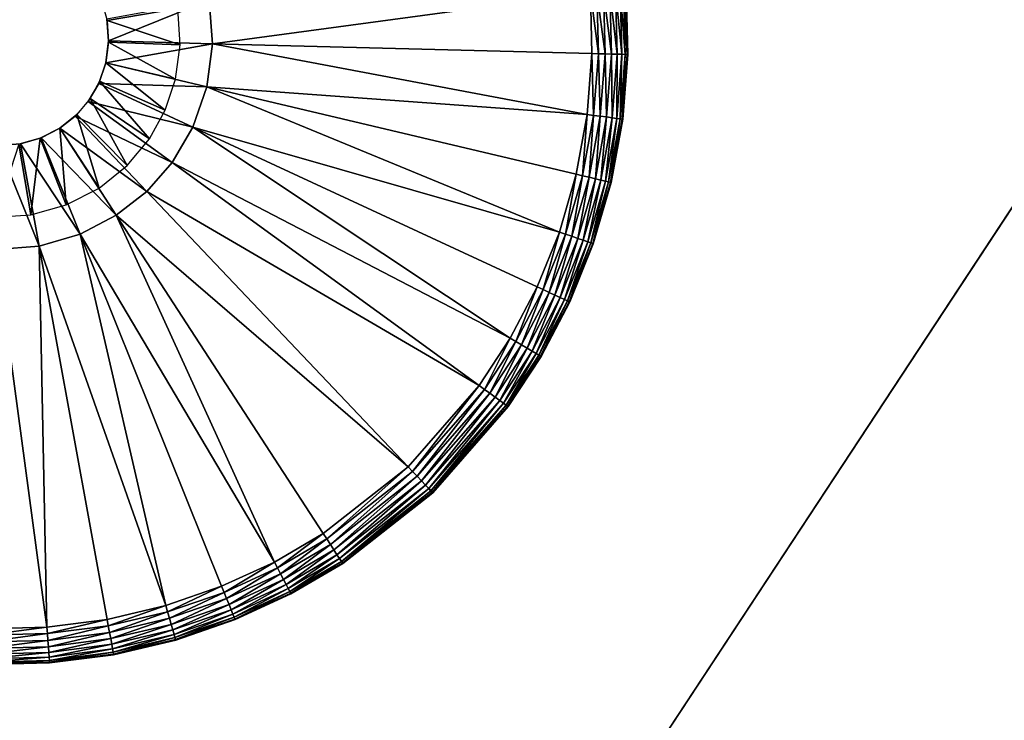
# Model space of a CAD drawing. Units: inches. Extents: x -28.8 to 28.8, y -32.3 to 23.6.
# Drawn here: x -10.2 to -9.1, y -14.4 to -13.6 of the extents above; entities that cross this region are included whole.
import ezdxf

# ---------------------------------------------------------------- set-up
doc = ezdxf.new("R2010")
doc.units = ezdxf.units.IN
doc.header["$MEASUREMENT"] = 0
for name, color, linetype in [('SEAT-BOTTOMSUPPORT', 5, 'Continuous'), ('SEAT-FABRICBOTTOM', 5, 'Continuous'), ('SEAT-FABRICTOP', 5, 'Continuous'), ('SEAT-GLIDE', 5, 'Continuous')]:
    doc.layers.add(name, color=color, linetype=linetype)

msp = doc.modelspace()

# ---------------------------------------------------------------- linework, layer by layer
at = {"layer": 'SEAT-BOTTOMSUPPORT'}
for points in [[(-12.9428, -15.1416, 0.4147), (12.8117, -15.1416, 0.4147), (14.5062, -13.5429, 0.4147), (-14.6373, -13.5429, 0.4147)], [(12.8117, -15.1416, 0.336), (-12.9428, -15.1416, 0.336), (-14.6373, -13.5429, 0.336), (14.5062, -13.5429, 0.336)]]:
    msp.add_3dface(points, dxfattribs=at)
at = {"layer": 'SEAT-FABRICBOTTOM'}
for points in [[(-11.7085, -13.9537, 0.4138), (-13.2493, -12.5, 0.4138), (-11.1879, -10.5553, 0.4138), (-9.8869, -11.7827, 0.4138)], [(-10.0094, -15.2186, 0.4138), (-11.7085, -13.9537, 0.4138), (-9.8869, -11.7827, 0.4138), (-8.4522, -12.8509, 0.4138)], [(-8.175, -16.2777, 0.4138), (-10.0094, -15.2186, 0.4138), (-8.4522, -12.8509, 0.4138), (-6.9031, -13.7452, 0.4138)], [(-13.0518, -15.5546, 0.4173), (-11.1578, -16.9646, 0.4173), (-10.0094, -15.2186, 0.4138), (-11.7085, -13.9537, 0.4138)]]:
    msp.add_3dface(points, dxfattribs=at)
at = {"layer": 'SEAT-FABRICTOP'}
for points in [[(-10.0021, -11.92, 18.9538), (-11.3183, -10.6783, 18.9538), (-13.0546, -12.3164, 18.7708), (-11.5365, -13.7486, 18.7708)], [(-8.5506, -13.0006, 18.9538), (-10.0021, -11.92, 18.9538), (-11.5365, -13.7486, 18.7708), (-9.8623, -14.995, 18.7708)], [(-6.9836, -13.9054, 18.9538), (-8.5506, -13.0006, 18.9538), (-9.8623, -14.995, 18.7708), (-8.0548, -16.0385, 18.7708)], [(-11.5365, -13.7486, 18.7708), (-9.8623, -14.995, 18.7708), (-10.7861, -16.3996, 18.6304), (-12.6171, -15.0365, 18.6304)]]:
    msp.add_3dface(points, dxfattribs=at)
at = {"layer": 'SEAT-GLIDE'}
for points in [[(-9.5591, -13.6736, 0.0007), (-9.568, -13.6062), (-9.5608, -13.6057, 0.0007)], [(-9.5518, -13.6738, 0.0028), (-9.5608, -13.6057, 0.0007), (-9.5535, -13.6051, 0.0028)], [(-9.5608, -13.6057, 0.0007), (-9.5518, -13.6738, 0.0028), (-9.5591, -13.6736, 0.0007)], [(-9.5447, -13.6739, 0.0064), (-9.5535, -13.6051, 0.0028), (-9.5465, -13.6046, 0.0064)], [(-9.5535, -13.6051, 0.0028), (-9.5447, -13.6739, 0.0064), (-9.5518, -13.6738, 0.0028)], [(-9.5384, -13.6741, 0.0115), (-9.5465, -13.6046, 0.0064), (-9.5402, -13.6041, 0.0115)], [(-9.5465, -13.6046, 0.0064), (-9.5384, -13.6741, 0.0115), (-9.5447, -13.6739, 0.0064)], [(-9.5333, -13.6742, 0.0178), (-9.5402, -13.6041, 0.0115), (-9.5351, -13.6037, 0.0178)], [(-9.5402, -13.6041, 0.0115), (-9.5333, -13.6742, 0.0178), (-9.5384, -13.6741, 0.0115)], [(-9.5297, -13.6743, 0.0249), (-9.5351, -13.6037, 0.0178), (-9.5315, -13.6034, 0.0249)], [(-9.5351, -13.6037, 0.0178), (-9.5297, -13.6743, 0.0249), (-9.5333, -13.6742, 0.0178)], [(-9.5276, -13.6744, 0.0322), (-9.5315, -13.6034, 0.0249), (-9.5294, -13.6032, 0.0322)], [(-9.5315, -13.6034, 0.0249), (-9.5276, -13.6744, 0.0322), (-9.5297, -13.6743, 0.0249)], [(-9.5294, -13.6032, 0.0322), (-9.5269, -13.6744, 0.0394), (-9.5276, -13.6744, 0.0322)], [(-9.5294, -13.6032, 0.0322), (-9.5287, -13.6032, 0.0394), (-9.5269, -13.6744, 0.0394)], [(-9.5287, -13.6032, 0.0394), (-9.5269, -13.6744, 0.5709), (-9.5269, -13.6744, 0.0394)], [(-9.5287, -13.6032, 0.0394), (-9.5287, -13.6032, 0.5709), (-9.5269, -13.6744, 0.5709)], [(-10.0991, -13.637, 0.2362), (-10.0215, -13.624, 0.2362), (-10.1056, -13.6135, 0.2362)], [(-10.0994, -13.6353, 0.2362), (-9.9871, -13.6148, 0.2362), (-10.0976, -13.6595, 0.2362)], [(-10.0976, -13.6595, 0.2362), (-9.9871, -13.6148, 0.2362), (-9.9834, -13.6625, 0.2362)], [(-9.9871, -13.6148), (-9.568, -13.6062), (-9.9834, -13.6625)], [(-9.9834, -13.6625, 0.2362), (-9.9871, -13.6148), (-9.9834, -13.6625)], [(-9.9871, -13.6148, 0.2362), (-9.9871, -13.6148), (-9.9834, -13.6625, 0.2362)], [(-9.9834, -13.6625), (-9.568, -13.6062), (-9.5663, -13.6734)], [(-9.5591, -13.6736, 0.0007), (-9.5663, -13.6734), (-9.568, -13.6062)], [(-10.0991, -13.637, 0.2362), (-10.0189, -13.6636, 0.2362), (-10.0215, -13.624, 0.2362)], [(-10.0994, -13.6353, 0.5709), (-10.0976, -13.6595, 0.2362), (-10.0976, -13.6595, 0.5709)], [(-10.0994, -13.6353, 0.5709), (-10.0994, -13.6353, 0.2362), (-10.0976, -13.6595, 0.2362)], [(-10.0976, -13.6608, 0.2362), (-10.0189, -13.6636, 0.2362), (-10.0991, -13.637, 0.2362)], [(-10.0976, -13.6595, 0.5709), (-10.1007, -13.6837, 0.2362), (-10.1007, -13.6837, 0.5709)], [(-10.0976, -13.6595, 0.5709), (-10.0976, -13.6595, 0.2362), (-10.1007, -13.6837, 0.2362)], [(-10.0976, -13.6595, 0.2362), (-9.9834, -13.6625, 0.2362), (-10.1007, -13.6837, 0.2362)], [(-10.1007, -13.6834, 0.2362), (-10.024, -13.7014, 0.2362), (-10.0976, -13.6608, 0.2362)], [(-10.1007, -13.6837, 0.2362), (-9.9834, -13.6625, 0.2362), (-9.9896, -13.71, 0.2362)], [(-10.0976, -13.6608, 0.2362), (-10.024, -13.7014, 0.2362), (-10.0189, -13.6636, 0.2362)], [(-9.9834, -13.6625), (-9.5715, -13.7404), (-9.9896, -13.71)], [(-9.9896, -13.71, 0.2362), (-9.9834, -13.6625), (-9.9896, -13.71)], [(-9.9834, -13.6625, 0.2362), (-9.9834, -13.6625), (-9.9896, -13.71, 0.2362)], [(-9.9834, -13.6625), (-9.5663, -13.6734), (-9.5715, -13.7404)], [(-9.5644, -13.7413, 0.0007), (-9.5715, -13.7404), (-9.5663, -13.6734)], [(-9.5644, -13.7413, 0.0007), (-9.5663, -13.6734), (-9.5591, -13.6736, 0.0007)], [(-9.5591, -13.6736, 0.0007), (-9.5571, -13.7422, 0.0028), (-9.5644, -13.7413, 0.0007)], [(-9.5571, -13.7422, 0.0028), (-9.5591, -13.6736, 0.0007), (-9.5518, -13.6738, 0.0028)], [(-9.5518, -13.6738, 0.0028), (-9.5501, -13.7431, 0.0064), (-9.5571, -13.7422, 0.0028)], [(-9.5501, -13.7431, 0.0064), (-9.5518, -13.6738, 0.0028), (-9.5447, -13.6739, 0.0064)], [(-9.5447, -13.6739, 0.0064), (-9.5439, -13.7439, 0.0115), (-9.5501, -13.7431, 0.0064)], [(-9.5439, -13.7439, 0.0115), (-9.5447, -13.6739, 0.0064), (-9.5384, -13.6741, 0.0115)], [(-9.5384, -13.6741, 0.0115), (-9.5388, -13.7446, 0.0178), (-9.5439, -13.7439, 0.0115)], [(-9.5388, -13.7446, 0.0178), (-9.5384, -13.6741, 0.0115), (-9.5333, -13.6742, 0.0178)], [(-9.5333, -13.6742, 0.0178), (-9.5352, -13.7451, 0.0249), (-9.5388, -13.7446, 0.0178)], [(-9.5352, -13.7451, 0.0249), (-9.5333, -13.6742, 0.0178), (-9.5297, -13.6743, 0.0249)], [(-9.5297, -13.6743, 0.0249), (-9.5331, -13.7454, 0.0322), (-9.5352, -13.7451, 0.0249)], [(-9.5331, -13.7454, 0.0322), (-9.5297, -13.6743, 0.0249), (-9.5276, -13.6744, 0.0322)], [(-9.5276, -13.6744, 0.0322), (-9.5324, -13.7454, 0.0394), (-9.5331, -13.7454, 0.0322)], [(-9.5276, -13.6744, 0.0322), (-9.5269, -13.6744, 0.0394), (-9.5324, -13.7454, 0.0394)], [(-9.5269, -13.6744, 0.0394), (-9.5324, -13.7454, 0.5709), (-9.5324, -13.7454, 0.0394)], [(-9.5269, -13.6744, 0.0394), (-9.5269, -13.6744, 0.5709), (-9.5324, -13.7454, 0.5709)], [(-10.1007, -13.6837, 0.5709), (-10.1085, -13.7062, 0.2362), (-10.1085, -13.7062, 0.5709)], [(-10.1007, -13.6837, 0.5709), (-10.1007, -13.6837, 0.2362), (-10.1085, -13.7062, 0.2362)], [(-10.1007, -13.6837, 0.2362), (-9.9896, -13.71, 0.2362), (-10.1085, -13.7062, 0.2362)], [(-10.1075, -13.7039, 0.2362), (-10.0354, -13.7355, 0.2362), (-10.1007, -13.6834, 0.2362)], [(-10.1007, -13.6834, 0.2362), (-10.0354, -13.7355, 0.2362), (-10.024, -13.7014, 0.2362)], [(-10.1085, -13.7062, 0.5709), (-10.1201, -13.7259, 0.2362), (-10.1201, -13.7259, 0.5709)], [(-10.1085, -13.7062, 0.5709), (-10.1085, -13.7062, 0.2362), (-10.1201, -13.7259, 0.2362)], [(-10.1085, -13.7062, 0.2362), (-10.0049, -13.7542, 0.2362), (-10.1201, -13.7259, 0.2362)], [(-10.1179, -13.7228, 0.2362), (-10.0528, -13.767, 0.2362), (-10.1075, -13.7039, 0.2362)], [(-10.1085, -13.7062, 0.2362), (-9.9896, -13.71, 0.2362), (-10.0049, -13.7542, 0.2362)], [(-10.1075, -13.7039, 0.2362), (-10.0528, -13.767, 0.2362), (-10.0354, -13.7355, 0.2362)], [(-9.9896, -13.71), (-9.602, -13.8696), (-10.0049, -13.7542)], [(-10.0049, -13.7542, 0.2362), (-9.9896, -13.71), (-10.0049, -13.7542)], [(-9.9896, -13.71, 0.2362), (-9.9896, -13.71), (-10.0049, -13.7542, 0.2362)], [(-9.9896, -13.71), (-9.5835, -13.8061), (-9.602, -13.8696)], [(-9.9896, -13.71), (-9.5715, -13.7404), (-9.5835, -13.8061)], [(-10.1326, -13.7404, 0.2362), (-10.0772, -13.7963, 0.2362), (-10.1179, -13.7228, 0.2362)], [(-10.1179, -13.7228, 0.2362), (-10.0772, -13.7963, 0.2362), (-10.0528, -13.767, 0.2362)], [(-10.1201, -13.7259, 0.5709), (-10.1343, -13.7421, 0.2362), (-10.1343, -13.7421, 0.5709)], [(-10.1201, -13.7259, 0.5709), (-10.1201, -13.7259, 0.2362), (-10.1343, -13.7421, 0.2362)], [(-10.1201, -13.7259, 0.2362), (-10.0277, -13.793, 0.2362), (-10.1343, -13.7421, 0.2362)], [(-10.1201, -13.7259, 0.2362), (-10.0049, -13.7542, 0.2362), (-10.0277, -13.793, 0.2362)], [(-10.1343, -13.7421, 0.5709), (-10.1513, -13.7555, 0.2362), (-10.1513, -13.7555, 0.5709)], [(-10.1343, -13.7421, 0.5709), (-10.1343, -13.7421, 0.2362), (-10.1513, -13.7555, 0.2362)], [(-10.1343, -13.7421, 0.2362), (-10.0557, -13.8249, 0.2362), (-10.1513, -13.7555, 0.2362)], [(-10.1511, -13.7554, 0.2362), (-10.1081, -13.8213, 0.2362), (-10.1326, -13.7404, 0.2362)], [(-10.1343, -13.7421, 0.2362), (-10.0277, -13.793, 0.2362), (-10.0557, -13.8249, 0.2362)], [(-10.1326, -13.7404, 0.2362), (-10.1081, -13.8213, 0.2362), (-10.0772, -13.7963, 0.2362)], [(-9.5765, -13.8077, 0.0007), (-9.5835, -13.8061), (-9.5715, -13.7404)], [(-9.5765, -13.8077, 0.0007), (-9.5715, -13.7404), (-9.5644, -13.7413, 0.0007)], [(-9.5644, -13.7413, 0.0007), (-9.5694, -13.8094, 0.0028), (-9.5765, -13.8077, 0.0007)], [(-9.5694, -13.8094, 0.0028), (-9.5644, -13.7413, 0.0007), (-9.5571, -13.7422, 0.0028)], [(-9.5571, -13.7422, 0.0028), (-9.5625, -13.811, 0.0064), (-9.5694, -13.8094, 0.0028)], [(-9.5625, -13.811, 0.0064), (-9.5571, -13.7422, 0.0028), (-9.5501, -13.7431, 0.0064)], [(-9.5501, -13.7431, 0.0064), (-9.5564, -13.8125, 0.0115), (-9.5625, -13.811, 0.0064)], [(-9.5564, -13.8125, 0.0115), (-9.5501, -13.7431, 0.0064), (-9.5439, -13.7439, 0.0115)], [(-9.5439, -13.7439, 0.0115), (-9.5514, -13.8137, 0.0178), (-9.5564, -13.8125, 0.0115)], [(-9.5514, -13.8137, 0.0178), (-9.5439, -13.7439, 0.0115), (-9.5388, -13.7446, 0.0178)], [(-9.5388, -13.7446, 0.0178), (-9.5479, -13.8145, 0.0249), (-9.5514, -13.8137, 0.0178)], [(-9.5479, -13.8145, 0.0249), (-9.5388, -13.7446, 0.0178), (-9.5352, -13.7451, 0.0249)], [(-9.5352, -13.7451, 0.0249), (-9.5458, -13.815, 0.0322), (-9.5479, -13.8145, 0.0249)], [(-9.5458, -13.815, 0.0322), (-9.5352, -13.7451, 0.0249), (-9.5331, -13.7454, 0.0322)], [(-9.5331, -13.7454, 0.0322), (-9.5452, -13.8152, 0.0394), (-9.5458, -13.815, 0.0322)], [(-9.5331, -13.7454, 0.0322), (-9.5324, -13.7454, 0.0394), (-9.5452, -13.8152, 0.0394)], [(-9.5324, -13.7454, 0.0394), (-9.5452, -13.8152, 0.5709), (-9.5452, -13.8152, 0.0394)], [(-9.5324, -13.7454, 0.0394), (-9.5324, -13.7454, 0.5709), (-9.5452, -13.8152, 0.5709)], [(-10.1727, -13.7665, 0.2362), (-10.1441, -13.8398, 0.2362), (-10.1511, -13.7554, 0.2362)], [(-10.1513, -13.7555, 0.5709), (-10.1716, -13.766, 0.2362), (-10.1716, -13.766, 0.5709)], [(-10.1513, -13.7555, 0.5709), (-10.1513, -13.7555, 0.2362), (-10.1716, -13.766, 0.2362)], [(-10.1513, -13.7555, 0.2362), (-10.0891, -13.8512, 0.2362), (-10.1716, -13.766, 0.2362)], [(-10.1513, -13.7555, 0.2362), (-10.0557, -13.8249, 0.2362), (-10.0891, -13.8512, 0.2362)], [(-10.1511, -13.7554, 0.2362), (-10.1441, -13.8398, 0.2362), (-10.1081, -13.8213, 0.2362)], [(-10.0049, -13.7542), (-9.6561, -13.9864), (-10.0277, -13.793)], [(-10.0277, -13.793, 0.2362), (-10.0049, -13.7542), (-10.0277, -13.793)], [(-10.0049, -13.7542, 0.2362), (-10.0049, -13.7542), (-10.0277, -13.793, 0.2362)], [(-10.0049, -13.7542), (-9.6264, -13.9299), (-9.6561, -13.9864)], [(-10.0049, -13.7542), (-9.602, -13.8696), (-9.6264, -13.9299)], [(-10.1962, -13.7729, 0.2362), (-10.1832, -13.8506, 0.2362), (-10.1727, -13.7665, 0.2362)], [(-10.1716, -13.766, 0.5709), (-10.1945, -13.7726, 0.2362), (-10.1945, -13.7726, 0.5709)], [(-10.1716, -13.766, 0.5709), (-10.1716, -13.766, 0.2362), (-10.1945, -13.7726, 0.2362)], [(-10.1716, -13.766, 0.2362), (-10.129, -13.872, 0.2362), (-10.1945, -13.7726, 0.2362)], [(-10.1727, -13.7665, 0.2362), (-10.1832, -13.8506, 0.2362), (-10.1441, -13.8398, 0.2362)], [(-10.1716, -13.766, 0.2362), (-10.0891, -13.8512, 0.2362), (-10.129, -13.872, 0.2362)], [(-10.1962, -13.7729, 0.2362), (-10.2228, -13.8532, 0.2362), (-10.1832, -13.8506, 0.2362)], [(-10.2187, -13.7745, 0.2362), (-10.174, -13.885, 0.2362), (-10.2217, -13.8887, 0.2362)], [(-10.1945, -13.7726, 0.5709), (-10.2187, -13.7745, 0.2362), (-10.2187, -13.7745, 0.5709)], [(-10.1945, -13.7726, 0.5709), (-10.1945, -13.7726, 0.2362), (-10.2187, -13.7745, 0.2362)], [(-10.1945, -13.7726, 0.2362), (-10.174, -13.885, 0.2362), (-10.2187, -13.7745, 0.2362)], [(-10.1945, -13.7726, 0.2362), (-10.129, -13.872, 0.2362), (-10.174, -13.885, 0.2362)], [(-10.0277, -13.793), (-9.6902, -14.0384), (-10.0557, -13.8249)], [(-10.0557, -13.8249, 0.2362), (-10.0277, -13.793), (-10.0557, -13.8249)], [(-10.0277, -13.793, 0.2362), (-10.0277, -13.793), (-10.0557, -13.8249, 0.2362)], [(-10.0277, -13.793), (-9.6561, -13.9864), (-9.6902, -14.0384)], [(-9.5952, -13.8719, 0.0007), (-9.602, -13.8696), (-9.5835, -13.8061)], [(-9.5952, -13.8719, 0.0007), (-9.5835, -13.8061), (-9.5765, -13.8077, 0.0007)], [(-9.5765, -13.8077, 0.0007), (-9.5883, -13.8743, 0.0028), (-9.5952, -13.8719, 0.0007)], [(-9.5883, -13.8743, 0.0028), (-9.5765, -13.8077, 0.0007), (-9.5694, -13.8094, 0.0028)], [(-9.5694, -13.8094, 0.0028), (-9.5816, -13.8766, 0.0064), (-9.5883, -13.8743, 0.0028)], [(-9.5816, -13.8766, 0.0064), (-9.5694, -13.8094, 0.0028), (-9.5625, -13.811, 0.0064)], [(-9.5625, -13.811, 0.0064), (-9.5757, -13.8787, 0.0115), (-9.5816, -13.8766, 0.0064)], [(-9.5757, -13.8787, 0.0115), (-9.5625, -13.811, 0.0064), (-9.5564, -13.8125, 0.0115)], [(-9.5564, -13.8125, 0.0115), (-9.5709, -13.8804, 0.0178), (-9.5757, -13.8787, 0.0115)], [(-9.5709, -13.8804, 0.0178), (-9.5564, -13.8125, 0.0115), (-9.5514, -13.8137, 0.0178)], [(-9.5514, -13.8137, 0.0178), (-9.5674, -13.8816, 0.0249), (-9.5709, -13.8804, 0.0178)], [(-9.5674, -13.8816, 0.0249), (-9.5514, -13.8137, 0.0178), (-9.5479, -13.8145, 0.0249)], [(-9.5479, -13.8145, 0.0249), (-9.5654, -13.8823, 0.0322), (-9.5674, -13.8816, 0.0249)], [(-9.5654, -13.8823, 0.0322), (-9.5479, -13.8145, 0.0249), (-9.5458, -13.815, 0.0322)], [(-9.5458, -13.815, 0.0322), (-9.5648, -13.8825, 0.0394), (-9.5654, -13.8823, 0.0322)], [(-9.5458, -13.815, 0.0322), (-9.5452, -13.8152, 0.0394), (-9.5648, -13.8825, 0.0394)], [(-9.5452, -13.8152, 0.0394), (-9.5648, -13.8825, 0.5709), (-9.5648, -13.8825, 0.0394)], [(-9.5452, -13.8152, 0.0394), (-9.5452, -13.8152, 0.5709), (-9.5648, -13.8825, 0.5709)], [(-10.0557, -13.8249), (-9.7684, -14.1276), (-10.0891, -13.8512)], [(-10.0891, -13.8512, 0.2362), (-10.0557, -13.8249), (-10.0891, -13.8512)], [(-10.0557, -13.8249, 0.2362), (-10.0557, -13.8249), (-10.0891, -13.8512, 0.2362)], [(-10.0557, -13.8249), (-9.6902, -14.0384), (-9.7684, -14.1276)], [(-10.0891, -13.8512), (-9.9153, -14.2325), (-10.129, -13.872)], [(-10.129, -13.872, 0.2362), (-10.0891, -13.8512), (-10.129, -13.872)], [(-10.0891, -13.8512, 0.2362), (-10.0891, -13.8512), (-10.129, -13.872, 0.2362)], [(-10.0891, -13.8512), (-9.8616, -14.2011), (-9.9153, -14.2325)], [(-10.0891, -13.8512), (-9.7684, -14.1276), (-9.8616, -14.2011)], [(-10.129, -13.872), (-10.0348, -14.2804), (-10.174, -13.885)], [(-10.174, -13.885, 0.2362), (-10.129, -13.872), (-10.174, -13.885)], [(-10.129, -13.872, 0.2362), (-10.129, -13.872), (-10.174, -13.885, 0.2362)], [(-10.129, -13.872), (-9.9733, -14.2591), (-10.0348, -14.2804)], [(-10.129, -13.872), (-9.9153, -14.2325), (-9.9733, -14.2591)], [(-9.6199, -13.9329, 0.0007), (-9.6264, -13.9299), (-9.602, -13.8696)], [(-9.6199, -13.9329, 0.0007), (-9.602, -13.8696), (-9.5952, -13.8719, 0.0007)], [(-9.5952, -13.8719, 0.0007), (-9.6133, -13.936, 0.0028), (-9.6199, -13.9329, 0.0007)], [(-9.6133, -13.936, 0.0028), (-9.5952, -13.8719, 0.0007), (-9.5883, -13.8743, 0.0028)], [(-9.5883, -13.8743, 0.0028), (-9.6069, -13.939, 0.0064), (-9.6133, -13.936, 0.0028)], [(-9.6069, -13.939, 0.0064), (-9.5883, -13.8743, 0.0028), (-9.5816, -13.8766, 0.0064)], [(-10.174, -13.885), (-10.1654, -14.3041), (-10.2217, -13.8887)], [(-10.2217, -13.8887, 0.2362), (-10.174, -13.885), (-10.2217, -13.8887)], [(-10.174, -13.885, 0.2362), (-10.174, -13.885), (-10.2217, -13.8887, 0.2362)], [(-10.174, -13.885), (-10.0991, -14.2955), (-10.1654, -14.3041)], [(-10.174, -13.885), (-10.0348, -14.2804), (-10.0991, -14.2955)], [(-9.5816, -13.8766, 0.0064), (-9.6011, -13.9416, 0.0115), (-9.6069, -13.939, 0.0064)], [(-9.6011, -13.9416, 0.0115), (-9.5816, -13.8766, 0.0064), (-9.5757, -13.8787, 0.0115)], [(-9.5757, -13.8787, 0.0115), (-9.5965, -13.9438, 0.0178), (-9.6011, -13.9416, 0.0115)], [(-9.5965, -13.9438, 0.0178), (-9.5757, -13.8787, 0.0115), (-9.5709, -13.8804, 0.0178)], [(-9.5709, -13.8804, 0.0178), (-9.5932, -13.9453, 0.0249), (-9.5965, -13.9438, 0.0178)], [(-9.5932, -13.9453, 0.0249), (-9.5709, -13.8804, 0.0178), (-9.5674, -13.8816, 0.0249)], [(-9.5674, -13.8816, 0.0249), (-9.5913, -13.9462, 0.0322), (-9.5932, -13.9453, 0.0249)], [(-9.5913, -13.9462, 0.0322), (-9.5674, -13.8816, 0.0249), (-9.5654, -13.8823, 0.0322)], [(-9.5654, -13.8823, 0.0322), (-9.5907, -13.9465, 0.0394), (-9.5913, -13.9462, 0.0322)], [(-9.5654, -13.8823, 0.0322), (-9.5648, -13.8825, 0.0394), (-9.5907, -13.9465, 0.0394)], [(-9.5648, -13.8825, 0.0394), (-9.5907, -13.9465, 0.5709), (-9.5907, -13.9465, 0.0394)], [(-9.5648, -13.8825, 0.0394), (-9.5648, -13.8825, 0.5709), (-9.5907, -13.9465, 0.5709)], [(-10.2217, -13.8887), (-10.1654, -14.3041), (-10.2326, -14.3058)], [(-9.6499, -13.99, 0.0007), (-9.6561, -13.9864), (-9.6264, -13.9299)], [(-9.6499, -13.99, 0.0007), (-9.6264, -13.9299), (-9.6199, -13.9329, 0.0007)], [(-9.6199, -13.9329, 0.0007), (-9.6436, -13.9937, 0.0028), (-9.6499, -13.99, 0.0007)], [(-9.6436, -13.9937, 0.0028), (-9.6199, -13.9329, 0.0007), (-9.6133, -13.936, 0.0028)], [(-9.6133, -13.936, 0.0028), (-9.6375, -13.9973, 0.0064), (-9.6436, -13.9937, 0.0028)], [(-9.6375, -13.9973, 0.0064), (-9.6133, -13.936, 0.0028), (-9.6069, -13.939, 0.0064)], [(-9.6069, -13.939, 0.0064), (-9.6321, -14.0005, 0.0115), (-9.6375, -13.9973, 0.0064)], [(-9.6321, -14.0005, 0.0115), (-9.6069, -13.939, 0.0064), (-9.6011, -13.9416, 0.0115)], [(-9.6011, -13.9416, 0.0115), (-9.6277, -14.0031, 0.0178), (-9.6321, -14.0005, 0.0115)], [(-9.6277, -14.0031, 0.0178), (-9.6011, -13.9416, 0.0115), (-9.5965, -13.9438, 0.0178)], [(-9.5965, -13.9438, 0.0178), (-9.6245, -14.005, 0.0249), (-9.6277, -14.0031, 0.0178)], [(-9.6245, -14.005, 0.0249), (-9.5965, -13.9438, 0.0178), (-9.5932, -13.9453, 0.0249)], [(-9.5932, -13.9453, 0.0249), (-9.6227, -14.006, 0.0322), (-9.6245, -14.005, 0.0249)], [(-9.6227, -14.006, 0.0322), (-9.5932, -13.9453, 0.0249), (-9.5913, -13.9462, 0.0322)], [(-9.5913, -13.9462, 0.0322), (-9.6221, -14.0064, 0.0394), (-9.6227, -14.006, 0.0322)], [(-9.5913, -13.9462, 0.0322), (-9.5907, -13.9465, 0.0394), (-9.6221, -14.0064, 0.0394)], [(-9.5907, -13.9465, 0.0394), (-9.6221, -14.0064, 0.5709), (-9.6221, -14.0064, 0.0394)], [(-9.5907, -13.9465, 0.0394), (-9.5907, -13.9465, 0.5709), (-9.6221, -14.0064, 0.5709)], [(-9.6844, -14.0426, 0.0007), (-9.6902, -14.0384), (-9.6561, -13.9864)], [(-9.6844, -14.0426, 0.0007), (-9.6561, -13.9864), (-9.6499, -13.99, 0.0007)], [(-9.6499, -13.99, 0.0007), (-9.6784, -14.0469, 0.0028), (-9.6844, -14.0426, 0.0007)], [(-9.6784, -14.0469, 0.0028), (-9.6499, -13.99, 0.0007), (-9.6436, -13.9937, 0.0028)], [(-9.6436, -13.9937, 0.0028), (-9.6727, -14.051, 0.0064), (-9.6784, -14.0469, 0.0028)], [(-9.6727, -14.051, 0.0064), (-9.6436, -13.9937, 0.0028), (-9.6375, -13.9973, 0.0064)], [(-9.6375, -13.9973, 0.0064), (-9.6676, -14.0547, 0.0115), (-9.6727, -14.051, 0.0064)], [(-9.6676, -14.0547, 0.0115), (-9.6375, -13.9973, 0.0064), (-9.6321, -14.0005, 0.0115)], [(-9.6321, -14.0005, 0.0115), (-9.6635, -14.0577, 0.0178), (-9.6676, -14.0547, 0.0115)], [(-9.6635, -14.0577, 0.0178), (-9.6321, -14.0005, 0.0115), (-9.6277, -14.0031, 0.0178)], [(-9.6277, -14.0031, 0.0178), (-9.6606, -14.0599, 0.0249), (-9.6635, -14.0577, 0.0178)], [(-9.6606, -14.0599, 0.0249), (-9.6277, -14.0031, 0.0178), (-9.6245, -14.005, 0.0249)], [(-9.6245, -14.005, 0.0249), (-9.6588, -14.0611, 0.0322), (-9.6606, -14.0599, 0.0249)], [(-9.6588, -14.0611, 0.0322), (-9.6245, -14.005, 0.0249), (-9.6227, -14.006, 0.0322)], [(-9.6227, -14.006, 0.0322), (-9.6583, -14.0615, 0.0394), (-9.6588, -14.0611, 0.0322)], [(-9.6227, -14.006, 0.0322), (-9.6221, -14.0064, 0.0394), (-9.6583, -14.0615, 0.0394)], [(-9.6221, -14.0064, 0.0394), (-9.6583, -14.0615, 0.5709), (-9.6583, -14.0615, 0.0394)], [(-9.6221, -14.0064, 0.0394), (-9.6221, -14.0064, 0.5709), (-9.6583, -14.0615, 0.5709)], [(-9.7635, -14.1328, 0.0007), (-9.7684, -14.1276), (-9.6902, -14.0384)], [(-9.7635, -14.1328, 0.0007), (-9.6902, -14.0384), (-9.6844, -14.0426, 0.0007)], [(-9.6844, -14.0426, 0.0007), (-9.7585, -14.1381, 0.0028), (-9.7635, -14.1328, 0.0007)], [(-9.7585, -14.1381, 0.0028), (-9.6844, -14.0426, 0.0007), (-9.6784, -14.0469, 0.0028)], [(-9.6784, -14.0469, 0.0028), (-9.7536, -14.1432, 0.0064), (-9.7585, -14.1381, 0.0028)], [(-9.7536, -14.1432, 0.0064), (-9.6784, -14.0469, 0.0028), (-9.6727, -14.051, 0.0064)], [(-9.6727, -14.051, 0.0064), (-9.7493, -14.1478, 0.0115), (-9.7536, -14.1432, 0.0064)], [(-9.7493, -14.1478, 0.0115), (-9.6727, -14.051, 0.0064), (-9.6676, -14.0547, 0.0115)], [(-9.6676, -14.0547, 0.0115), (-9.7457, -14.1515, 0.0178), (-9.7493, -14.1478, 0.0115)], [(-9.7457, -14.1515, 0.0178), (-9.6676, -14.0547, 0.0115), (-9.6635, -14.0577, 0.0178)], [(-9.6635, -14.0577, 0.0178), (-9.7432, -14.1542, 0.0249), (-9.7457, -14.1515, 0.0178)], [(-9.7432, -14.1542, 0.0249), (-9.6635, -14.0577, 0.0178), (-9.6606, -14.0599, 0.0249)], [(-9.6606, -14.0599, 0.0249), (-9.7418, -14.1557, 0.0322), (-9.7432, -14.1542, 0.0249)], [(-9.7418, -14.1557, 0.0322), (-9.6606, -14.0599, 0.0249), (-9.6588, -14.0611, 0.0322)], [(-9.6588, -14.0611, 0.0322), (-9.7413, -14.1562, 0.0394), (-9.7418, -14.1557, 0.0322)], [(-9.6588, -14.0611, 0.0322), (-9.6583, -14.0615, 0.0394), (-9.7413, -14.1562, 0.0394)], [(-9.6583, -14.0615, 0.0394), (-9.7413, -14.1562, 0.5709), (-9.7413, -14.1562, 0.0394)], [(-9.6583, -14.0615, 0.0394), (-9.6583, -14.0615, 0.5709), (-9.7413, -14.1562, 0.5709)], [(-9.8577, -14.2071, 0.0007), (-9.8616, -14.2011), (-9.7684, -14.1276)], [(-9.8577, -14.2071, 0.0007), (-9.7684, -14.1276), (-9.7635, -14.1328, 0.0007)], [(-9.7635, -14.1328, 0.0007), (-9.8537, -14.2133, 0.0028), (-9.8577, -14.2071, 0.0007)], [(-9.8537, -14.2133, 0.0028), (-9.7635, -14.1328, 0.0007), (-9.7585, -14.1381, 0.0028)], [(-9.7585, -14.1381, 0.0028), (-9.8499, -14.2192, 0.0064), (-9.8537, -14.2133, 0.0028)], [(-9.8499, -14.2192, 0.0064), (-9.7585, -14.1381, 0.0028), (-9.7536, -14.1432, 0.0064)], [(-9.7536, -14.1432, 0.0064), (-9.8465, -14.2245, 0.0115), (-9.8499, -14.2192, 0.0064)], [(-9.8465, -14.2245, 0.0115), (-9.7536, -14.1432, 0.0064), (-9.7493, -14.1478, 0.0115)], [(-9.7493, -14.1478, 0.0115), (-9.8437, -14.2287, 0.0178), (-9.8465, -14.2245, 0.0115)], [(-9.8437, -14.2287, 0.0178), (-9.7493, -14.1478, 0.0115), (-9.7457, -14.1515, 0.0178)], [(-9.7457, -14.1515, 0.0178), (-9.8417, -14.2318, 0.0249), (-9.8437, -14.2287, 0.0178)], [(-9.8417, -14.2318, 0.0249), (-9.7457, -14.1515, 0.0178), (-9.7432, -14.1542, 0.0249)], [(-9.7432, -14.1542, 0.0249), (-9.8405, -14.2336, 0.0322), (-9.8417, -14.2318, 0.0249)], [(-9.8405, -14.2336, 0.0322), (-9.7432, -14.1542, 0.0249), (-9.7418, -14.1557, 0.0322)], [(-9.7418, -14.1557, 0.0322), (-9.8402, -14.2341, 0.0394), (-9.8405, -14.2336, 0.0322)], [(-9.7418, -14.1557, 0.0322), (-9.7413, -14.1562, 0.0394), (-9.8402, -14.2341, 0.0394)], [(-9.7413, -14.1562, 0.0394), (-9.8402, -14.2341, 0.5709), (-9.8402, -14.2341, 0.0394)], [(-9.7413, -14.1562, 0.0394), (-9.7413, -14.1562, 0.5709), (-9.8402, -14.2341, 0.5709)], [(-9.912, -14.2388, 0.0007), (-9.9153, -14.2325), (-9.8616, -14.2011)], [(-9.912, -14.2388, 0.0007), (-9.8616, -14.2011), (-9.8577, -14.2071, 0.0007)], [(-9.8577, -14.2071, 0.0007), (-9.9086, -14.2453, 0.0028), (-9.912, -14.2388, 0.0007)], [(-9.9086, -14.2453, 0.0028), (-9.8577, -14.2071, 0.0007), (-9.8537, -14.2133, 0.0028)], [(-9.8537, -14.2133, 0.0028), (-9.9054, -14.2516, 0.0064), (-9.9086, -14.2453, 0.0028)], [(-9.9054, -14.2516, 0.0064), (-9.8537, -14.2133, 0.0028), (-9.8499, -14.2192, 0.0064)], [(-9.8499, -14.2192, 0.0064), (-9.9025, -14.2572, 0.0115), (-9.9054, -14.2516, 0.0064)], [(-9.9025, -14.2572, 0.0115), (-9.8499, -14.2192, 0.0064), (-9.8465, -14.2245, 0.0115)], [(-9.9153, -14.2325), (-9.9706, -14.2658, 0.0007), (-9.9733, -14.2591)], [(-9.9706, -14.2658, 0.0007), (-9.9153, -14.2325), (-9.912, -14.2388, 0.0007)], [(-9.8465, -14.2245, 0.0115), (-9.9001, -14.2617, 0.0178), (-9.9025, -14.2572, 0.0115)], [(-9.9001, -14.2617, 0.0178), (-9.8465, -14.2245, 0.0115), (-9.8437, -14.2287, 0.0178)], [(-9.8437, -14.2287, 0.0178), (-9.8984, -14.2649, 0.0249), (-9.9001, -14.2617, 0.0178)], [(-9.8984, -14.2649, 0.0249), (-9.8437, -14.2287, 0.0178), (-9.8417, -14.2318, 0.0249)], [(-9.8417, -14.2318, 0.0249), (-9.8974, -14.2668, 0.0322), (-9.8984, -14.2649, 0.0249)], [(-9.8974, -14.2668, 0.0322), (-9.8417, -14.2318, 0.0249), (-9.8405, -14.2336, 0.0322)], [(-9.8405, -14.2336, 0.0322), (-9.8402, -14.2341, 0.0394), (-9.8974, -14.2668, 0.0322)], [(-9.912, -14.2388, 0.0007), (-9.9679, -14.2726, 0.0028), (-9.9706, -14.2658, 0.0007)], [(-9.9679, -14.2726, 0.0028), (-9.912, -14.2388, 0.0007), (-9.9086, -14.2453, 0.0028)], [(-9.8974, -14.2668, 0.0322), (-9.8402, -14.2341, 0.0394), (-9.8971, -14.2674, 0.0394)], [(-9.8402, -14.2341, 0.0394), (-9.8971, -14.2674, 0.5709), (-9.8971, -14.2674, 0.0394)], [(-9.8402, -14.2341, 0.0394), (-9.8402, -14.2341, 0.5709), (-9.8971, -14.2674, 0.5709)], [(-9.9086, -14.2453, 0.0028), (-9.9652, -14.2791, 0.0064), (-9.9679, -14.2726, 0.0028)], [(-9.9652, -14.2791, 0.0064), (-9.9086, -14.2453, 0.0028), (-9.9054, -14.2516, 0.0064)], [(-9.9054, -14.2516, 0.0064), (-9.9629, -14.285, 0.0115), (-9.9652, -14.2791, 0.0064)], [(-9.9629, -14.285, 0.0115), (-9.9054, -14.2516, 0.0064), (-9.9025, -14.2572, 0.0115)], [(-10.0328, -14.2872, 0.0007), (-10.0348, -14.2804), (-9.9733, -14.2591)], [(-10.0328, -14.2872, 0.0007), (-9.9733, -14.2591), (-9.9706, -14.2658, 0.0007)], [(-9.9706, -14.2658, 0.0007), (-10.0308, -14.2943, 0.0028), (-10.0328, -14.2872, 0.0007)], [(-10.0308, -14.2943, 0.0028), (-9.9706, -14.2658, 0.0007), (-9.9679, -14.2726, 0.0028)], [(-9.9025, -14.2572, 0.0115), (-9.961, -14.2897, 0.0178), (-9.9629, -14.285, 0.0115)], [(-9.961, -14.2897, 0.0178), (-9.9025, -14.2572, 0.0115), (-9.9001, -14.2617, 0.0178)], [(-9.9001, -14.2617, 0.0178), (-9.9596, -14.2931, 0.0249), (-9.961, -14.2897, 0.0178)], [(-9.9596, -14.2931, 0.0249), (-9.9001, -14.2617, 0.0178), (-9.8984, -14.2649, 0.0249)], [(-9.8984, -14.2649, 0.0249), (-9.9588, -14.2951, 0.0322), (-9.9596, -14.2931, 0.0249)], [(-9.9588, -14.2951, 0.0322), (-9.8984, -14.2649, 0.0249), (-9.8974, -14.2668, 0.0322)], [(-9.9679, -14.2726, 0.0028), (-10.0288, -14.3011, 0.0064), (-10.0308, -14.2943, 0.0028)], [(-10.0288, -14.3011, 0.0064), (-9.9679, -14.2726, 0.0028), (-9.9652, -14.2791, 0.0064)], [(-9.8974, -14.2668, 0.0322), (-9.9586, -14.2957, 0.0394), (-9.9588, -14.2951, 0.0322)], [(-9.8974, -14.2668, 0.0322), (-9.8971, -14.2674, 0.0394), (-9.9586, -14.2957, 0.0394)], [(-9.8971, -14.2674, 0.0394), (-9.9586, -14.2957, 0.5709), (-9.9586, -14.2957, 0.0394)], [(-9.8971, -14.2674, 0.0394), (-9.8971, -14.2674, 0.5709), (-9.9586, -14.2957, 0.5709)], [(-10.0979, -14.3026, 0.0007), (-10.0991, -14.2955), (-10.0348, -14.2804)], [(-10.0979, -14.3026, 0.0007), (-10.0348, -14.2804), (-10.0328, -14.2872, 0.0007)], [(-10.0328, -14.2872, 0.0007), (-10.0966, -14.3098, 0.0028), (-10.0979, -14.3026, 0.0007)], [(-10.0966, -14.3098, 0.0028), (-10.0328, -14.2872, 0.0007), (-10.0308, -14.2943, 0.0028)], [(-9.9652, -14.2791, 0.0064), (-10.027, -14.3071, 0.0115), (-10.0288, -14.3011, 0.0064)], [(-10.027, -14.3071, 0.0115), (-9.9652, -14.2791, 0.0064), (-9.9629, -14.285, 0.0115)], [(-9.9629, -14.285, 0.0115), (-10.0256, -14.312, 0.0178), (-10.027, -14.3071, 0.0115)], [(-10.0256, -14.312, 0.0178), (-9.9629, -14.285, 0.0115), (-9.961, -14.2897, 0.0178)], [(-10.1649, -14.3112, 0.0007), (-10.1654, -14.3041), (-10.0991, -14.2955)], [(-10.1649, -14.3112, 0.0007), (-10.0991, -14.2955), (-10.0979, -14.3026, 0.0007)], [(-10.0308, -14.2943, 0.0028), (-10.0953, -14.3167, 0.0064), (-10.0966, -14.3098, 0.0028)], [(-10.0953, -14.3167, 0.0064), (-10.0308, -14.2943, 0.0028), (-10.0288, -14.3011, 0.0064)], [(-9.961, -14.2897, 0.0178), (-10.0246, -14.3155, 0.0249), (-10.0256, -14.312, 0.0178)], [(-10.0246, -14.3155, 0.0249), (-9.961, -14.2897, 0.0178), (-9.9596, -14.2931, 0.0249)], [(-9.9596, -14.2931, 0.0249), (-10.024, -14.3176, 0.0322), (-10.0246, -14.3155, 0.0249)], [(-10.024, -14.3176, 0.0322), (-9.9596, -14.2931, 0.0249), (-9.9588, -14.2951, 0.0322)], [(-9.9588, -14.2951, 0.0322), (-10.0238, -14.3182, 0.0394), (-10.024, -14.3176, 0.0322)], [(-9.9588, -14.2951, 0.0322), (-9.9586, -14.2957, 0.0394), (-10.0238, -14.3182, 0.0394)], [(-9.9586, -14.2957, 0.0394), (-10.0238, -14.3182, 0.5709), (-10.0238, -14.3182, 0.0394)], [(-9.9586, -14.2957, 0.0394), (-9.9586, -14.2957, 0.5709), (-10.0238, -14.3182, 0.5709)], [(-10.2328, -14.313, 0.0007), (-10.1654, -14.3041), (-10.1649, -14.3112, 0.0007)], [(-10.2328, -14.313, 0.0007), (-10.2326, -14.3058), (-10.1654, -14.3041)], [(-10.0979, -14.3026, 0.0007), (-10.1643, -14.3186, 0.0028), (-10.1649, -14.3112, 0.0007)], [(-10.1643, -14.3186, 0.0028), (-10.0979, -14.3026, 0.0007), (-10.0966, -14.3098, 0.0028)], [(-10.0288, -14.3011, 0.0064), (-10.0942, -14.3229, 0.0115), (-10.0953, -14.3167, 0.0064)], [(-10.0942, -14.3229, 0.0115), (-10.0288, -14.3011, 0.0064), (-10.027, -14.3071, 0.0115)], [(-10.027, -14.3071, 0.0115), (-10.0932, -14.3279, 0.0178), (-10.0942, -14.3229, 0.0115)], [(-10.0932, -14.3279, 0.0178), (-10.027, -14.3071, 0.0115), (-10.0256, -14.312, 0.0178)], [(-10.2331, -14.3274, 0.0064), (-10.1643, -14.3186, 0.0028), (-10.1638, -14.3256, 0.0064)], [(-10.1643, -14.3186, 0.0028), (-10.2331, -14.3274, 0.0064), (-10.2329, -14.3203, 0.0028)], [(-10.2329, -14.3203, 0.0028), (-10.1649, -14.3112, 0.0007), (-10.1643, -14.3186, 0.0028)], [(-10.1649, -14.3112, 0.0007), (-10.2329, -14.3203, 0.0028), (-10.2328, -14.313, 0.0007)], [(-10.0966, -14.3098, 0.0028), (-10.1638, -14.3256, 0.0064), (-10.1643, -14.3186, 0.0028)], [(-10.1638, -14.3256, 0.0064), (-10.0966, -14.3098, 0.0028), (-10.0953, -14.3167, 0.0064)], [(-10.0953, -14.3167, 0.0064), (-10.1633, -14.3319, 0.0115), (-10.1638, -14.3256, 0.0064)], [(-10.1633, -14.3319, 0.0115), (-10.0953, -14.3167, 0.0064), (-10.0942, -14.3229, 0.0115)], [(-10.0256, -14.312, 0.0178), (-10.0926, -14.3315, 0.0249), (-10.0932, -14.3279, 0.0178)], [(-10.0926, -14.3315, 0.0249), (-10.0256, -14.312, 0.0178), (-10.0246, -14.3155, 0.0249)], [(-10.0246, -14.3155, 0.0249), (-10.0922, -14.3336, 0.0322), (-10.0926, -14.3315, 0.0249)], [(-10.0922, -14.3336, 0.0322), (-10.0246, -14.3155, 0.0249), (-10.024, -14.3176, 0.0322)], [(-10.024, -14.3176, 0.0322), (-10.0921, -14.3343, 0.0394), (-10.0922, -14.3336, 0.0322)], [(-10.024, -14.3176, 0.0322), (-10.0238, -14.3182, 0.0394), (-10.0921, -14.3343, 0.0394)], [(-10.0238, -14.3182, 0.0394), (-10.0921, -14.3343, 0.5709), (-10.0921, -14.3343, 0.0394)], [(-10.0238, -14.3182, 0.0394), (-10.0238, -14.3182, 0.5709), (-10.0921, -14.3343, 0.5709)], [(-10.2333, -14.3337, 0.0115), (-10.1638, -14.3256, 0.0064), (-10.1633, -14.3319, 0.0115)], [(-10.1638, -14.3256, 0.0064), (-10.2333, -14.3337, 0.0115), (-10.2331, -14.3274, 0.0064)], [(-10.0942, -14.3229, 0.0115), (-10.1629, -14.337, 0.0178), (-10.1633, -14.3319, 0.0115)], [(-10.1629, -14.337, 0.0178), (-10.0942, -14.3229, 0.0115), (-10.0932, -14.3279, 0.0178)], [(-10.0932, -14.3279, 0.0178), (-10.1626, -14.3406, 0.0249), (-10.1629, -14.337, 0.0178)], [(-10.1626, -14.3406, 0.0249), (-10.0932, -14.3279, 0.0178), (-10.0926, -14.3315, 0.0249)], [(-10.2336, -14.3445, 0.0322), (-10.1626, -14.3406, 0.0249), (-10.1624, -14.3427, 0.0322)], [(-10.1626, -14.3406, 0.0249), (-10.2336, -14.3445, 0.0322), (-10.2335, -14.3424, 0.0249)], [(-10.2335, -14.3424, 0.0249), (-10.1629, -14.337, 0.0178), (-10.1626, -14.3406, 0.0249)], [(-10.1629, -14.337, 0.0178), (-10.2335, -14.3424, 0.0249), (-10.2334, -14.3388, 0.0178)], [(-10.2334, -14.3388, 0.0178), (-10.1633, -14.3319, 0.0115), (-10.1629, -14.337, 0.0178)], [(-10.1633, -14.3319, 0.0115), (-10.2334, -14.3388, 0.0178), (-10.2333, -14.3337, 0.0115)], [(-10.0926, -14.3315, 0.0249), (-10.1624, -14.3427, 0.0322), (-10.1626, -14.3406, 0.0249)], [(-10.1624, -14.3427, 0.0322), (-10.0926, -14.3315, 0.0249), (-10.0922, -14.3336, 0.0322)], [(-10.0922, -14.3336, 0.0322), (-10.1624, -14.3434, 0.0394), (-10.1624, -14.3427, 0.0322)], [(-10.0922, -14.3336, 0.0322), (-10.0921, -14.3343, 0.0394), (-10.1624, -14.3434, 0.0394)], [(-10.0921, -14.3343, 0.0394), (-10.1624, -14.3434, 0.5709), (-10.1624, -14.3434, 0.0394)], [(-10.0921, -14.3343, 0.0394), (-10.0921, -14.3343, 0.5709), (-10.1624, -14.3434, 0.5709)], [(-10.1624, -14.3427, 0.0322), (-10.2336, -14.3452, 0.0394), (-10.2336, -14.3445, 0.0322)], [(-10.1624, -14.3427, 0.0322), (-10.1624, -14.3434, 0.0394), (-10.2336, -14.3452, 0.0394)], [(-10.1624, -14.3434, 0.0394), (-10.2336, -14.3452, 0.5709), (-10.2336, -14.3452, 0.0394)], [(-10.1624, -14.3434, 0.0394), (-10.1624, -14.3434, 0.5709), (-10.2336, -14.3452, 0.5709)]]:
    msp.add_3dface(points, dxfattribs=at)

doc.saveas('drawing.dxf')
